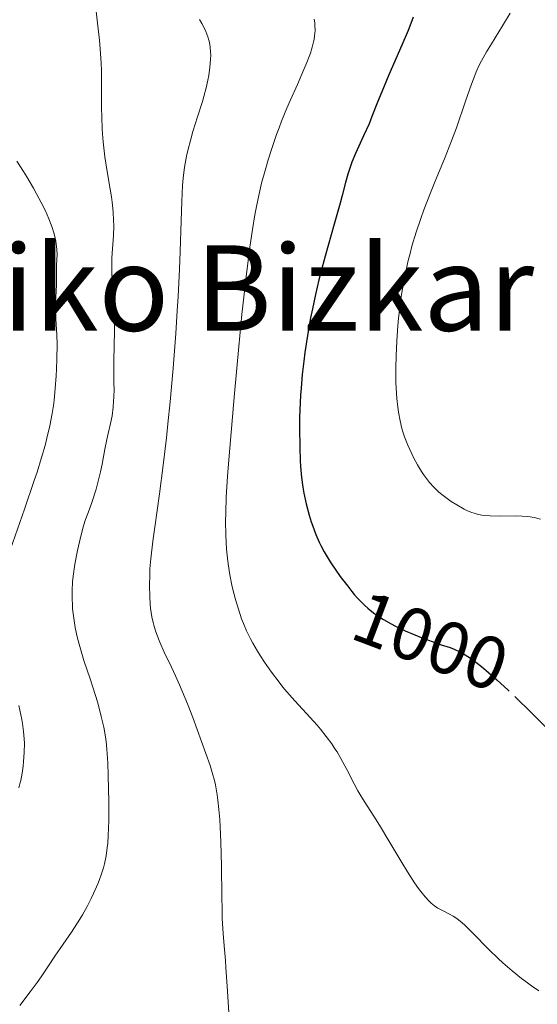
# Model space of a CAD drawing. Units: metres. Extents: x 647635 to 654527, y 4762412 to 4767189.
# Drawn here: x 647974 to 648044, y 4763932 to 4764065 of the extents above; entities that cross this region are included whole.
import ezdxf
from ezdxf.enums import TextEntityAlignment as Align

# ---------------------------------------------------------------- set-up
doc = ezdxf.new("R2010")
doc.units = ezdxf.units.M
doc.header["$MEASUREMENT"] = 0
doc.linetypes.add('DGN Style 5', pattern=[59.28482, 25.40778, -33.87704])
doc.layers.add('Relieve y altimetría', color=7, linetype='Continuous', lineweight=0)
doc.layers.add('Textos de rotulación', color=7, linetype='Continuous', lineweight=0)
doc.styles.add('Style-ariali', font='ariali.shx', dxfattribs={"bigfont": 'arialibig.shx'})
doc.styles.add('Style-times', font='times.shx', dxfattribs={"bigfont": 'timesbig.shx'})

msp = doc.modelspace()

# ---------------------------------------------------------------- linework, layer by layer
at = {"layer": 'Relieve y altimetría', "color": 36, "linetype": 'Continuous', "lineweight": 0, "flags": 128}
for points, elevation in [([(647984.45, 4764066.09), (647984.61, 4764064.47), (647984.86, 4764062.21), (647984.97, 4764061.01), (647985.1, 4764059.12), (647985.13, 4764058.13), (647985.16, 4764056.06), (647985.16, 4764053.2)], 985), ([(648040.2, 4764065.84), (648039.2, 4764064.13), (648037.7, 4764061.71), (648037.03, 4764060.62), (648036.34, 4764059.4), (648036.05, 4764058.84), (648035.64, 4764057.94), (648035.44, 4764057.44), (648035, 4764056.27), (648034.21, 4764053.98), (648032.97, 4764050.41), (648032.32, 4764048.65), (648031.37, 4764046.24), (648030.11, 4764043.2), (648029.47, 4764041.63), (648028.6, 4764039.37), (648028.17, 4764038.18), (648027.55, 4764036.34), (648026.98, 4764034.45), (648026.72, 4764033.5), (648026.48, 4764032.55), (648026.06, 4764030.64), (648025.7, 4764028.71), (648025.5, 4764027.41), (648025.39, 4764026.53), (648025.18, 4764024.76), (648025.09, 4764023.74), (648024.94, 4764021.7), (648024.84, 4764019.7), (648024.8, 4764018.02), (648024.8, 4764017.23), (648024.81, 4764016.12), (648024.84, 4764015.35), (648024.93, 4764013.98), (648025.07, 4764012.81), (648025.17, 4764012.12), (648025.39, 4764010.94), (648025.63, 4764009.93), (648025.76, 4764009.47), (648025.99, 4764008.78), (648026.43, 4764007.67), (648026.95, 4764006.53), (648027.25, 4764005.93), (648027.73, 4764005.03), (648028.25, 4764004.15), (648028.52, 4764003.74), (648028.79, 4764003.36), (648029.34, 4764002.65), (648029.91, 4764002.02), (648030.31, 4764001.62), (648030.6, 4764001.37), (648031.19, 4764000.89), (648031.54, 4764000.62), (648032.28, 4764000.11), (648033.03, 4763999.63), (648034.02, 4763999.08), (648034.48, 4763998.85), (648035.06, 4763998.6), (648035.34, 4763998.5), (648035.76, 4763998.38), (648036.41, 4763998.24), (648036.76, 4763998.19), (648037.54, 4763998.14), (648038.91, 4763998.12), (648040.89, 4763998.14), (648041.81, 4763998.12), (648042.55, 4763998.08), (648042.91, 4763998.04), (648043.45, 4763997.95), (648044.32, 4763997.73)], 1005), ([(647998.35, 4764064.99), (647998.68, 4764064.42), (647998.88, 4764064.05), (647999.21, 4764063.35), (647999.49, 4764062.64), (647999.62, 4764062.19), (647999.69, 4764061.89), (647999.79, 4764061.27), (647999.85, 4764060.59), (647999.86, 4764060.22), (647999.85, 4764059.61), (647999.76, 4764058.55), (647999.59, 4764057.43), (647999.47, 4764056.8), (647999.24, 4764055.76), (647998.93, 4764054.6), (647998.75, 4764053.96), (647998.1, 4764051.89), (647997.47, 4764049.89), (647997.17, 4764048.87), (647996.78, 4764047.35), (647996.61, 4764046.6), (647996.35, 4764045.12), (647996.17, 4764043.63), (647996.08, 4764042.62), (647995.96, 4764040.5), (647995.87, 4764037.88), (647995.74, 4764033.76), (647995.65, 4764031.35), (647995.47, 4764027.71), (647995.35, 4764025.75), (647995.16, 4764022.71), (647994.81, 4764018.05), (647994.4, 4764013.49), (647994.1, 4764010.55), (647993.89, 4764008.64), (647993.46, 4764004.97), (647992.95, 4764001.13), (647992.32, 4763996.64), (647992.06, 4763994.74), (647991.79, 4763992.36), (647991.68, 4763991.03), (647991.64, 4763990.23), (647991.6, 4763988.77), (647991.64, 4763987.25), (647991.71, 4763986.3), (647991.77, 4763985.71), (647991.94, 4763984.58), (647992.1, 4763983.8), (647992.2, 4763983.43), (647992.42, 4763982.69), (647992.59, 4763982.19), (647993.01, 4763981.14), (647993.61, 4763979.82), (647994.57, 4763977.78), (647995.1, 4763976.64), (647995.65, 4763975.4), (647996.73, 4763972.84)], 990), ([(648013.8, 4764065.04), (648013.88, 4764064.51), (648013.91, 4764064.16), (648013.92, 4764063.5), (648013.87, 4764062.77), (648013.79, 4764062.29), (648013.73, 4764061.96), (648013.54, 4764061.26), (648013.29, 4764060.46), (648013.12, 4764059.99), (648012.8, 4764059.18), (648012.14, 4764057.6), (648011.54, 4764056.25), (648010.62, 4764054.17), (648010.14, 4764053.04), (648009.42, 4764051.29), (648009.07, 4764050.4), (648008.74, 4764049.51), (648008.14, 4764047.76), (648007.6, 4764046.07), (648007.28, 4764044.98), (648006.73, 4764042.95), (648006.25, 4764040.9), (648005.98, 4764039.59), (648005.82, 4764038.69), (648005.49, 4764036.71), (648005.14, 4764034.34), (648004.95, 4764032.91), (648004.63, 4764030.34), (648004.08, 4764025.27), (648003.65, 4764020.97), (648003.06, 4764014.63), (648002.78, 4764011.47), (648002.26, 4764005.14), (648002.14, 4764003.44), (648001.96, 4764000.67), (648001.88, 4763998.56), (648001.86, 4763997.43), (648001.89, 4763995.56), (648002, 4763993.67), (648002.11, 4763992.47), (648002.21, 4763991.7), (648002.44, 4763990.21), (648002.77, 4763988.6), (648003.03, 4763987.56), (648003.21, 4763986.89), (648003.6, 4763985.58), (648004.02, 4763984.31), (648004.26, 4763983.67), (648004.68, 4763982.67), (648005.21, 4763981.6), (648005.52, 4763981.02), (648006.17, 4763979.92), (648006.53, 4763979.35), (648007.11, 4763978.46), (648008.06, 4763977.11), (648009.07, 4763975.76), (648009.6, 4763975.11), (648010.13, 4763974.48), (648011.19, 4763973.26), (648013.26, 4763971.02), (648014.2, 4763969.97), (648014.64, 4763969.45), (648015.44, 4763968.45), (648016.17, 4763967.46), (648016.61, 4763966.8), (648016.89, 4763966.37), (648017.41, 4763965.5), (648018.2, 4763964.02), (648019.18, 4763962.07), (648019.69, 4763961.13), (648019.96, 4763960.67), (648020.53, 4763959.75), (648021.85, 4763957.73), (648022.61, 4763956.52), (648023.88, 4763954.42), (648025.61, 4763951.51), (648026.38, 4763950.23), (648027.33, 4763948.74), (648027.85, 4763947.99), (648028.16, 4763947.57), (648028.74, 4763946.86), (648029.3, 4763946.27), (648029.58, 4763946.01), (648030.02, 4763945.66), (648030.48, 4763945.35), (648030.73, 4763945.21), (648031.26, 4763944.94), (648032.06, 4763944.54), (648032.51, 4763944.28), (648033.01, 4763943.94), (648033.28, 4763943.74), (648033.7, 4763943.4)], 995), ([(647985.16, 4764053.2), (647985.18, 4764051.75), (647985.24, 4764050.31), (647985.28, 4764049.59), (647985.38, 4764048.53), (647985.62, 4764046.47), (647985.92, 4764044.52), (647986.31, 4764042.16), (647986.48, 4764041.11), (647986.57, 4764040.38), (647986.71, 4764039.07), (647986.77, 4764037.92), (647986.79, 4764037.21), (647986.75, 4764035.88), (647986.55, 4764032.9), (647986.52, 4764031.83), (647986.52, 4764031.26), (647986.54, 4764030.68), (647986.62, 4764029.44), (647986.81, 4764026.73), (647986.88, 4764025.29), (647986.89, 4764024.55), (647986.89, 4764023.06), (647986.8, 4764019.02), (647986.8, 4764017.54), (647986.83, 4764015.96), (647986.84, 4764015.21), (647986.81, 4764014.14), (647986.78, 4764013.59), (647986.71, 4764012.78), (647986.57, 4764011.62), (647986.38, 4764010.59), (647986.06, 4764009.23), (647985.89, 4764008.46), (647985.62, 4764007.12), (647985.24, 4764005.12), (647985.02, 4764004.1), (647984.66, 4764002.64), (647984.41, 4764001.73), (647983.9, 4764000.11), (647983.52, 4763999.07), (647983.01, 4763997.65), (647982.74, 4763996.8), (647982.37, 4763995.44), (647982.18, 4763994.68), (647981.91, 4763993.49), (647981.55, 4763991.65), (647981.33, 4763990.06), (647981.25, 4763989.27), (647981.18, 4763988.09), (647981.19, 4763986.89), (647981.22, 4763986.28), (647981.26, 4763985.66), (647981.41, 4763984.4), (647981.62, 4763983.12), (647981.8, 4763982.26), (647981.93, 4763981.68), (647982.22, 4763980.55), (647982.4, 4763979.92), (647982.79, 4763978.67), (647983.63, 4763976.2), (647984.04, 4763974.97), (647984.6, 4763973.11), (647984.92, 4763971.9), (647985.12, 4763971.13), (647985.45, 4763969.69), (647985.68, 4763968.42), (647985.77, 4763967.78), (647985.88, 4763966.76), (647985.99, 4763964.86), (647986.05, 4763963.25), (647986.12, 4763959.62), (647986.12, 4763957.09), (647986.06, 4763955.14), (647986, 4763954.11), (647985.93, 4763953.5), (647985.77, 4763952.4), (647985.54, 4763951.33), (647985.4, 4763950.79), (647985.14, 4763949.95), (647984.83, 4763949.08), (647984.65, 4763948.62), (647984.09, 4763947.32), (647983.76, 4763946.64), (647983.21, 4763945.57), (647982.58, 4763944.46), (647982.24, 4763943.88), (647981.11, 4763942.13), (647978.88, 4763938.88), (647978.03, 4763937.59), (647977.03, 4763936.09), (647976.49, 4763935.32), (647975.55, 4763934.08), (647974.14, 4763932.25)], 985), ([(647973.75, 4764045.92), (647974.63, 4764044.53), (647975.08, 4764043.8), (647975.98, 4764042.29), (647976.41, 4764041.52), (647977.03, 4764040.36), (647977.59, 4764039.22), (647977.84, 4764038.67), (647978.07, 4764038.13), (647978.46, 4764037.1), (647978.76, 4764036.13), (647978.91, 4764035.53), (647978.99, 4764035.14), (647979.1, 4764034.41), (647979.14, 4764034.03), (647979.16, 4764033.33), (647979.14, 4764032.69), (647979.09, 4764031.92), (647979.07, 4764031.57), (647979.08, 4764029.3), (647979.03, 4764028.38), (647978.95, 4764026.93), (647978.94, 4764026.08), (647979.01, 4764024.67), (647979.13, 4764022.48), (647979.17, 4764021.25), (647979.15, 4764019.26), (647979.09, 4764017.9), (647979.04, 4764017), (647978.91, 4764015.29), (647978.75, 4764013.75), (647978.66, 4764013.02), (647978.5, 4764011.95), (647978.18, 4764010.28), (647977.79, 4764008.61), (647977.54, 4764007.65), (647977.07, 4764006.02), (647976.46, 4764004.06), (647976.09, 4764002.94), (647974.76, 4763999.07), (647972.88, 4763993.67)], 980), ([(647973.99, 4763972.61), (647974.29, 4763971.35), (647974.41, 4763970.75), (647974.52, 4763970.19), (647974.66, 4763969.13), (647974.74, 4763968.16), (647974.76, 4763967.54), (647974.74, 4763966.32), (647974.65, 4763965.1), (647974.58, 4763964.47), (647974.44, 4763963.52), (647974.26, 4763962.55), (647974.15, 4763962.06), (647974.02, 4763961.56)], 980), ([(647996.73, 4763972.84), (647997.45, 4763970.99), (647999.19, 4763966.16), (647999.77, 4763964.56), (648000.07, 4763963.62), (648000.36, 4763962.54), (648000.49, 4763961.95), (648000.73, 4763960.61), (648000.84, 4763959.87), (648000.98, 4763958.64), (648001.09, 4763957.27), (648001.15, 4763956.3), (648001.23, 4763954.24), (648001.3, 4763951.03), (648001.36, 4763946.92), (648001.39, 4763945.12), (648001.43, 4763943.94), (648001.53, 4763941.94), (648001.66, 4763940.28), (648001.84, 4763938.31), (648001.92, 4763937.31), (648002.08, 4763934.82), (648002.29, 4763931.31)], 990), ([(648033.7, 4763943.4), (648034.15, 4763943), (648035.14, 4763942.04), (648037.38, 4763939.75), (648038.59, 4763938.56), (648039.22, 4763937.99), (648040.48, 4763936.89), (648041.74, 4763935.88), (648042.55, 4763935.27), (648043.08, 4763934.89), (648044.07, 4763934.21)], 995)]:
    msp.add_lwpolyline(points, dxfattribs=dict(at, elevation=elevation))
at = {"layer": 'Relieve y altimetría', "color": 36, "linetype": 'Continuous', "lineweight": 30, "elevation": 1000, "flags": 128}
for points in [[(648027.14, 4764065.28), (648026.82, 4764064.44), (648026.46, 4764063.52), (648025.63, 4764061.54), (648023.88, 4764057.52), (648023.14, 4764055.79), (648022.34, 4764053.83), (648021.59, 4764051.9), (648021.2, 4764050.95), (648020.45, 4764049.31), (648019.37, 4764046.93), (648018.89, 4764045.77), (648018.69, 4764045.22), (648018.34, 4764044.15), (648018.03, 4764043.02), (648017.57, 4764041.28), (648017.29, 4764040.25), (648016.5, 4764037.44), (648015.29, 4764033.13), (648014.72, 4764030.97), (648014.45, 4764029.93), (648013.98, 4764027.94), (648013.58, 4764026.04), (648013.33, 4764024.82), (648012.91, 4764022.46), (648012.55, 4764020.15), (648012.39, 4764018.99), (648012.19, 4764017.21), (648012.03, 4764015.36), (648011.97, 4764014.4), (648011.92, 4764013.41), (648011.85, 4764011.38), (648011.83, 4764010.02), (648011.86, 4764007.4), (648011.93, 4764005.6), (648011.98, 4764004.79), (648012.11, 4764003.31), (648012.28, 4764002.01), (648012.41, 4764001.22), (648012.72, 4763999.77), (648013.12, 4763998.27), (648013.41, 4763997.34), (648013.61, 4763996.75), (648014.04, 4763995.64), (648014.48, 4763994.61), (648014.73, 4763994.1), (648015.16, 4763993.31), (648015.98, 4763991.98), (648016.92, 4763990.57), (648017.46, 4763989.81), (648018.32, 4763988.68), (648018.9, 4763987.97)], [(648040.84, 4763973.84), (648040.98, 4763973.71), (648043, 4763971.75), (648045.02, 4763969.71)]]:
    msp.add_lwpolyline(points, dxfattribs=at)
at = {"layer": 'Relieve y altimetría', "color": 27, "linetype": 'DGN Style 5', "lineweight": 30, "elevation": 1000, "flags": 128}
msp.add_lwpolyline([(648018.9, 4763987.97), (648019.21, 4763987.58), (648019.66, 4763987.08), (648020.27, 4763986.45), (648020.57, 4763986.15), (648021.03, 4763985.73), (648021.35, 4763985.47), (648021.99, 4763984.97), (648022.67, 4763984.5), (648023.14, 4763984.2), (648024.16, 4763983.62), (648024.78, 4763983.3), (648026.07, 4763982.69), (648027.38, 4763982.12), (648028.22, 4763981.79), (648029.7, 4763981.23), (648030.93, 4763980.81), (648032.11, 4763980.42), (648032.65, 4763980.22), (648033.45, 4763979.86), (648033.92, 4763979.6), (648034.75, 4763979.08), (648035.75, 4763978.34), (648036.33, 4763977.88), (648036.97, 4763977.34), (648038.4, 4763976.1), (648039.93, 4763974.69), (648040.84, 4763973.84)], dxfattribs=at)

# ---------------------------------------------------------------- texts
at = {"layer": 'Textos de rotulación', "color": 250, "linetype": 'Continuous', "lineweight": 0, "style": 'Style-times'}
msp.add_text('Erdiko Bizkar', height=11.5, dxfattribs=at).set_placement((647995.08, 4764028.83, 973.06), align=Align.MIDDLE_CENTER)
at = {"layer": 'Textos de rotulación', "color": 27, "linetype": 'Continuous', "lineweight": 0, "style": 'Style-ariali'}
msp.add_text('1000', height=7, rotation=339.2744, dxfattribs=at).set_placement((648029.5, 4763981.31, 1000), align=Align.MIDDLE_CENTER)

doc.saveas('drawing.dxf')
